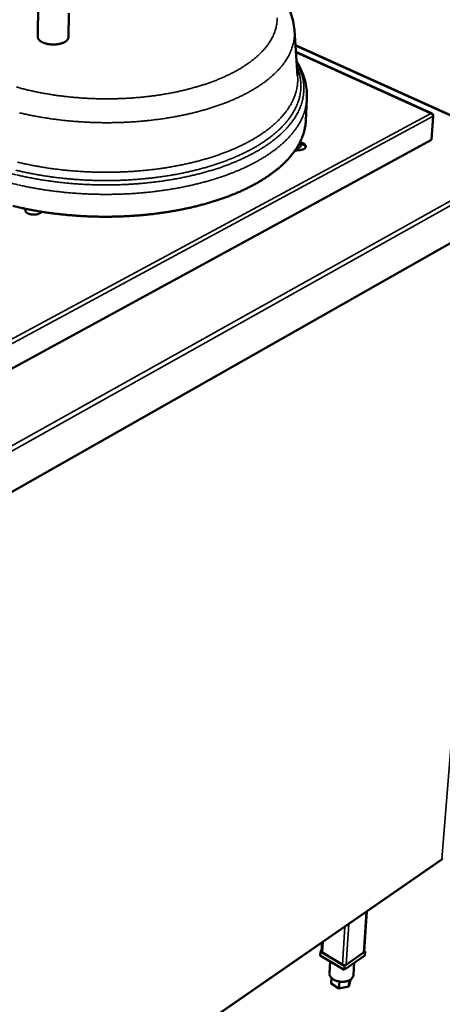
# Model space of a CAD drawing. Units: millimetres. Extents: x 65 to 7233, y 100 to 4100.
# Drawn here: x 4935 to 5303, y 2780 to 3638 of the extents above; entities that cross this region are included whole.
import ezdxf

# ---------------------------------------------------------------- set-up
doc = ezdxf.new("R2010")
doc.units = ezdxf.units.MM
doc.header["$LTSCALE"] = 20
doc.layers.add('Visible (ISO)', color=7, linetype='Continuous', lineweight=50)
doc.layers.add('Visible Narrow (ISO)', color=7, linetype='Continuous', lineweight=35)

msp = doc.modelspace()

# ---------------------------------------------------------------- linework, layer by layer
at = {"layer": 'Visible (ISO)'}
for p, q in [((4951.05, 3651.77), (4950.75, 3623.17)), ((4977.62, 3643.93), (4977.3, 3622.89)), ((5174.37, 3629.13), (5177.17, 3589.19)), ((5384.49, 3521.59), (5175.28, 3616.15)), ((5294.4, 3556.55), (5175.69, 3610.34)), ((5185.25, 3569.4), (5184.28, 3550.33)), ((5293.13, 3556.57), (5293.11, 3556.67)), ((5295.41, 3554.13), (5293.97, 3533.48)), ((5295.24, 3555.03), (5295.24, 3555.1)), ((5293.97, 3533.48), (4736.96, 3230.49)), ((5180.1, 3530.14), (5180.02, 3528.59)), ((5176.45, 3524.38), (5174.51, 3523.86)), ((5177.02, 3526.48), (5176.92, 3524.48)), ((4790.65, 3148.97), (5357.77, 3470.53)), ((4939.45, 3472.8), (4938.37, 3473.84)), ((4826.3, 2577.08), (5302.82, 2906.42)), ((5302.93, 2906.74), (5303.12, 2906.98)), ((5235.15, 2826.24), (5237.53, 2861.3)), ((5198.01, 2826.55), (5198.48, 2834.31)), ((5197.1, 2826.4), (5196.89, 2822.88)), ((5198.04, 2827.05), (5197.1, 2826.4)), ((5197.1, 2826.4), (5217.94, 2813.74)), ((5216.27, 2814.76), (5198.77, 2825.39)), ((5217.94, 2813.74), (5236.06, 2826.4)), ((5234.61, 2825.39), (5219.4, 2814.76)), ((5236.06, 2826.4), (5235.19, 2826.92)), ((5236.06, 2826.4), (5235.82, 2822.88)), ((5217.72, 2810.22), (5196.89, 2822.88)), ((5205.42, 2817.7), (5204.79, 2807.49)), ((5235.82, 2822.88), (5217.72, 2810.22)), ((5226.54, 2816.4), (5225.85, 2805.98)), ((5217.94, 2813.74), (5217.72, 2810.22)), ((5206.68, 2803.22), (5206.37, 2798.27)), ((5213.15, 2794.12), (5206.37, 2798.27)), ((5213.53, 2800.09), (5213.15, 2794.12)), ((5223.36, 2801.3), (5221.66, 2795.64)), ((5222.02, 2801.17), (5221.66, 2795.64)), ((5223.41, 2802), (5223.36, 2801.3)), ((5221.66, 2795.64), (5213.15, 2794.12))]:
    msp.add_line(p, q, dxfattribs=at)
at = {"layer": 'Visible (ISO)', "flags": 128}
for points in [[(4950.75, 3623.17, 0.039351), (4950.81, 3622.48, 0.064421), (4950.94, 3622.07, 0.018044), (4951.31, 3621.33, 0.038629), (4951.53, 3621, 0.026921), (4952, 3620.44, 0.029692), (4952.49, 3619.99, 0.020054), (4953.17, 3619.48, 0.022533), (4953.8, 3619.07, 0.015788), (4954.65, 3618.62, 0.017601), (4955.43, 3618.27, 0.013165), (4956.41, 3617.9, 0.014376), (4957.32, 3617.62, 0.011569), (4958.39, 3617.34, 0.012325), (4959.41, 3617.13, 0.010675), (4960.54, 3616.95, 0.011087), (4961.64, 3616.82, 0.010321), (4962.8, 3616.73, 0.010453), (4963.94, 3616.7, 0.010447), (4965.09, 3616.71, 0.010319), (4966.25, 3616.77, 0.011073), (4967.35, 3616.87, 0.010665), (4968.49, 3617.03, 0.012299), (4969.51, 3617.22, 0.011549), (4970.59, 3617.48, 0.014336), (4971.51, 3617.74, 0.013132), (4972.5, 3618.09, 0.017539), (4973.29, 3618.42, 0.015736), (4974.14, 3618.85, 0.022439), (4974.79, 3619.25, 0.019969), (4975.48, 3619.75, 0.029563), (4975.98, 3620.19, 0.026789), (4976.47, 3620.74, 0.038491), (4976.69, 3621.06, 0.017956), (4977.08, 3621.8, 0.064289), (4977.22, 3622.2, 0.039223), (4977.3, 3622.89)], [(5184.28, 3550.33, -0.011802), (5184.08, 3547.63, -0.021708), (5183.87, 3546.18, -0.00203), (5183.19, 3542.64, -0.011833), (5183.06, 3542.03, -0.011352), (5182.5, 3539.95, -0.011514), (5181.85, 3537.91, -0.010859), (5181.08, 3535.83, -0.01107), (5180.23, 3533.82, -0.010289), (5179.26, 3531.75, -0.010535), (5178.22, 3529.77, -0.009678), (5177.04, 3527.72, -0.009945), (5175.81, 3525.77, -0.009055), (5174.43, 3523.75, -0.009328), (5173.01, 3521.83, -0.008441), (5171.42, 3519.84, -0.008712), (5169.82, 3517.96, -0.007854), (5168.03, 3516, -0.008115), (5166.24, 3514.17, -0.007302), (5164.26, 3512.25, -0.007549), (5162.3, 3510.46, -0.006793), (5160.12, 3508.59, -0.007022), (5157.98, 3506.85, -0.006327), (5155.62, 3505.04, -0.006537), (5153.3, 3503.34, -0.005905), (5150.76, 3501.59, -0.006096), (5148.27, 3499.95, -0.005524), (5145.56, 3498.26, -0.005697), (5142.9, 3496.68, -0.005183), (5140.02, 3495.06, -0.005338), (5137.2, 3493.55, -0.004879), (5134.16, 3492, -0.005017), (5131.18, 3490.55, -0.004607), (5128, 3489.08, -0.00473), (5124.87, 3487.7, -0.004366), (5121.53, 3486.3, -0.004475), (5118.26, 3485, -0.004152), (5114.79, 3483.69, -0.004249), (5111.38, 3482.47, -0.003963), (5107.78, 3481.24, -0.004049), (5104.24, 3480.1, -0.003796), (5100.52, 3478.97, -0.003872), (5096.86, 3477.91, -0.00365), (5093.03, 3476.87, -0.003716), (5089.26, 3475.9, -0.003522), (5085.33, 3474.95, -0.00358), (5081.45, 3474.07, -0.003411), (5077.43, 3473.22, -0.003461), (5073.45, 3472.44, -0.003316), (5069.35, 3471.69, -0.003359), (5065.29, 3471, -0.003235), (5061.11, 3470.35, -0.003271), (5056.98, 3469.76, -0.003168), (5052.74, 3469.21, -0.003198), (5048.54, 3468.72, -0.003113), (5044.25, 3468.27, -0.003137), (5039.99, 3467.89, -0.003069), (5035.66, 3467.55, -0.003088), (5031.36, 3467.26, -0.003038), (5027, 3467.02, -0.003051), (5022.66, 3466.84, -0.003017), (5018.29, 3466.71, -0.003026), (5013.93, 3466.64, -0.003007), (5009.54, 3466.61, -0.003011), (5005.17, 3466.64, -0.003008), (5000.79, 3466.72, -0.003006), (4996.41, 3466.86, -0.003019), (4992.04, 3467.04, -0.003013), (4987.67, 3467.28, -0.003042), (4983.33, 3467.57, -0.00303), (4978.98, 3467.92, -0.003075), (4974.68, 3468.31, -0.003058), (4970.35, 3468.76, -0.003119), (4966.1, 3469.26, -0.003097), (4961.82, 3469.81, -0.003176), (4957.61, 3470.4, -0.003148), (4953.38, 3471.06, -0.003246), (4949.25, 3471.75, -0.003212), (4945.08, 3472.51, -0.003328), (4941.02, 3473.3, -0.003288), (4936.93, 3474.15, -0.003426), (4936.52, 3474.24, -0.000184), (4928.94, 3475.98, -0.006733)], [(5180.02, 3528.59, -0.049936), (5179.94, 3528.19, -0.081261), (5179.82, 3527.96, -0.027722), (5179.51, 3527.58, -0.046926), (5179.29, 3527.39, -0.027938), (5178.87, 3527.11, -0.031993), (5178.47, 3526.91, -0.020255), (5178.22, 3526.82, -0.006303), (5177.42, 3526.56, -0.033829), (5176.95, 3526.46, -0.021107), (5176.2, 3526.37)], [(5179.11, 3531.46, -0.018003), (5180.07, 3531.27, -0.029858), (5180.64, 3531.1, -0.004661), (5181.7, 3530.7, -0.017407), (5181.98, 3530.58, -0.025463), (5182.5, 3530.31, -0.022249), (5183.06, 3529.93, -0.035415), (5183.45, 3529.6, -0.031883), (5183.83, 3529.18, -0.049357), (5184.08, 3528.81, -0.047857), (5184.25, 3528.38, -0.059863), (5184.32, 3527.97, -0.059846), (5184.28, 3527.56, -0.053765), (5184.15, 3527.14, -0.054326), (5183.94, 3526.76, -0.037156), (5183.6, 3526.36, -0.040174), (5183.23, 3526.04, -0.025061), (5182.7, 3525.69, -0.028561), (5182.2, 3525.43, -0.018824), (5181.52, 3525.16, -0.021307), (5180.9, 3524.96, -0.015716), (5180.61, 3524.9, -0.003833), (5179.4, 3524.66, -0.027643), (5178.8, 3524.59, -0.016207), (5177.78, 3524.55)], [(5184.2, 3527.25, 0.035022), (5184.02, 3527.72, 0.060383), (5183.86, 3527.97, 0.0153), (5183.44, 3528.45, 0.03373), (5183.24, 3528.65, 0.02199), (5182.78, 3529, 0.024909), (5182.35, 3529.26, 0.017136), (5181.78, 3529.55, 0.019185), (5181.25, 3529.77, 0.014439), (5181.02, 3529.85, 0.003212), (5179.98, 3530.17, 0.025521), (5179.47, 3530.3, 0.014806), (5178.58, 3530.44)], [(5176.45, 3524.38, -0.014527), (5176.77, 3524.45, -0.014527), (5177.09, 3524.5, -0.015349), (5177.43, 3524.54, -0.015349), (5177.78, 3524.55)], [(4939.45, 3472.8, -0.048431), (4939.6, 3472.64, -0.048431), (4939.71, 3472.46, -0.042549), (4939.78, 3472.28, -0.042549), (4939.81, 3472.1)], [(4954.05, 3470.95, -0.029456), (4953.62, 3470.43, -0.052641), (4953.33, 3470.18, -0.011579), (4952.6, 3469.68, -0.028307), (4952.28, 3469.51, -0.01903), (4951.59, 3469.2, -0.021396), (4950.95, 3468.98, -0.016027), (4950.16, 3468.77, -0.017395), (4949.42, 3468.63, -0.014697), (4948.57, 3468.52, -0.015285), (4947.76, 3468.46, -0.014573), (4946.92, 3468.46, -0.014507), (4946.07, 3468.5, -0.0156), (4945.27, 3468.59, -0.014865), (4944.43, 3468.73, -0.01804), (4943.71, 3468.9, -0.016485), (4942.94, 3469.15, -0.022545), (4942.33, 3469.39, -0.019954), (4941.67, 3469.73, -0.030215), (4941.2, 3470.03, -0.026785), (4940.7, 3470.44, -0.041943), (4940.46, 3470.7, -0.022113), (4940.07, 3471.24, -0.072021), (4939.92, 3471.55, -0.043763), (4939.81, 3472.1)], [(5198.77, 2825.39, -0.042506), (5198.5, 2825.57, -0.059295), (5198.34, 2825.73, -0.020396), (5198.19, 2825.95, -0.026028), (5198.09, 2826.13, -0.076096), (5198.03, 2826.29, -0.048346), (5198.01, 2826.55)], [(5235.15, 2826.24, -0.053113), (5235.09, 2826, -0.053113), (5234.99, 2825.78, -0.060127), (5234.83, 2825.56, -0.060127), (5234.61, 2825.39)], [(5219.4, 2814.76, -0.035034), (5218.99, 2814.54, -0.057981), (5218.71, 2814.45, -0.016366), (5218.16, 2814.36, -0.033428), (5217.88, 2814.34, -0.030882), (5217.61, 2814.36, -0.014112), (5217.02, 2814.45, -0.052547), (5216.72, 2814.54, -0.032275), (5216.27, 2814.76)], [(5225.85, 2805.98, -0.033392), (5225.74, 2805.2, -0.054667), (5225.59, 2804.74, -0.013608), (5225.18, 2803.9, -0.033353), (5224.98, 2803.57, -0.027405), (5224.53, 2803, -0.028985), (5224.04, 2802.51, -0.022964), (5223.42, 2802.01, -0.024566), (5222.81, 2801.6, -0.019575), (5222.05, 2801.18, -0.020917), (5221.32, 2800.85, -0.017231), (5220.45, 2800.54, -0.018218), (5219.62, 2800.31, -0.015747), (5218.69, 2800.12, -0.016384), (5217.78, 2799.99, -0.014966), (5216.81, 2799.91, -0.015281), (5215.85, 2799.89, -0.014796), (5214.88, 2799.94, -0.01481), (5213.91, 2800.03, -0.015212), (5212.96, 2800.19, -0.014927), (5212.01, 2800.4, -0.016253), (5211.13, 2800.66, -0.01565), (5210.23, 2800.99, -0.018014), (5209.43, 2801.34, -0.017062), (5208.62, 2801.77, -0.020627), (5207.93, 2802.2, -0.019318), (5207.24, 2802.72, -0.024187), (5206.68, 2803.22, -0.022604), (5206.13, 2803.8, -0.028552), (5205.72, 2804.36, -0.026957), (5205.34, 2804.99, -0.032977), (5205.19, 2805.34, -0.013388), (5204.89, 2806.23, -0.054311), (5204.8, 2806.71, -0.033051), (5204.79, 2807.49)]]:
    msp.add_lwpolyline(points, format="xyb", dxfattribs=at)
at = {"layer": 'Visible (ISO)'}
for points, knots in [([(4839.25, 3634.65), (4840.01, 3641.51), (4842.2, 3648.25), (4848.92, 3660.73), (4853.5, 3666.57), (4864.88, 3677.6), (4871.9, 3682.78), (4888, 3692.19), (4897.24, 3696.43), (4917.17, 3703.65), (4927.99, 3706.68), (4950.42, 3711.37), (4962.18, 3713.09), (4985.95, 3715.17), (4998.13, 3715.57), (5022.23, 3715.05), (5034.31, 3714.13), (5057.72, 3711.05), (5069.19, 3708.87), (5090.92, 3703.33), (5101.31, 3699.93), (5120.46, 3692.03), (5129.32, 3687.48), (5145.06, 3677.29), (5152, 3671.58), (5163.4, 3659.05), (5167.92, 3652.12), (5172.78, 3639.71), (5174, 3634.44), (5174.37, 3629.13)], [0, 0, 0, 0, 3.180219, 3.180219, 6.421782, 6.421782, 9.918105, 9.918105, 13.556668, 13.556668, 17.18713, 17.18713, 20.775398, 20.775398, 24.334276, 24.334276, 27.879812, 27.879812, 31.42584, 31.42584, 34.986121, 34.986121, 38.576294, 38.576294, 42.20825, 42.20825, 45.844338, 45.844338, 48.291271, 48.291271, 48.291271, 48.291271]), ([(5176.29, 3601.79), (5179.9, 3596.01), (5182.52, 3589.89), (5185.06, 3578.95), (5185.49, 3574.16), (5185.25, 3569.4)], [4.304736, 4.304736, 4.304736, 4.304736, 7.50954, 7.50954, 9.887705, 9.887705, 9.887705, 9.887705]), ([(5295.24, 3555.1), (5295.29, 3555.83), (5294.85, 3556.45), (5294.13, 3556.64), (5293.82, 3556.73), (5293.47, 3556.74), (5293.11, 3556.67)], [-3.141593, -3.141593, -3.141593, -3.141593, -2.04607, -2.04607, -2.04607, -1.570796, -1.570796, -1.570796, -1.570796]), ([(5293.13, 3556.57), (5294.01, 3556.41), (5294.85, 3555.82), (5295.21, 3555.09), (5295.36, 3554.78), (5295.43, 3554.45), (5295.41, 3554.13)], [1.570796, 1.570796, 1.570796, 1.570796, 2.666319, 2.666319, 2.666319, 3.141593, 3.141593, 3.141593, 3.141593]), ([(5303.26, 2907.19), (5303.26, 2907.14), (5303.24, 2907.09), (5303.2, 2907.05), (5303.14, 2906.98), (5303.04, 2906.92), (5302.91, 2906.88)], [0.9230487, 0.9230487, 0.9230487, 0.9230487, 1.1829099, 1.1829099, 1.1829099, 1.5707963, 1.5707963, 1.5707963, 1.5707963])]:
    msp.add_open_spline(points, degree=3, knots=knots, dxfattribs=at)
msp.add_open_spline([(5302.91, 2906.88), (5302.96, 2906.66), (5302.92, 2906.5), (5302.82, 2906.43)], degree=3, dxfattribs=at)
at = {"layer": 'Visible Narrow (ISO)'}
for p, q in [((5175.32, 3615.63), (5383.58, 3521.48)), ((5293.11, 3556.67), (5175.72, 3609.87)), ((4735.38, 3256.23), (5293.13, 3556.57)), ((5295.41, 3554.13), (4736.35, 3252.61)), ((5295.21, 3555.08), (5295.24, 3555.1)), ((4786.93, 3188.33), (5383.58, 3521.48)), ((5385.32, 3518.24), (4788.29, 3184.28)), ((5302.91, 2906.88), (5347.49, 3464.7)), ((4826.52, 2577.67), (5302.91, 2906.88)), ((5237.02, 2860.95), (5234.61, 2825.39)), ((5221.71, 2850.36), (5219.4, 2814.76)), ((5218.41, 2848.09), (5216.27, 2814.76)), ((5199.34, 2834.91), (5198.77, 2825.39))]:
    msp.add_line(p, q, dxfattribs=at)
at = {"layer": 'Visible Narrow (ISO)', "flags": 128}
for points in [[(5159.32, 3640.08, -0.013902), (5159.29, 3638.19, -0.013887), (5159.15, 3636.3, -0.013665), (5158.91, 3634.4, -0.013766), (5158.56, 3632.53, -0.01319), (5158.1, 3630.62, -0.013394), (5157.55, 3628.77, -0.012531), (5156.88, 3626.87, -0.012815), (5156.12, 3625.05, -0.011752), (5155.23, 3623.15, -0.012089), (5154.28, 3621.36, -0.010914), (5153.17, 3619.49, -0.01128), (5152.01, 3617.72, -0.010069), (5150.69, 3615.88, -0.010441), (5149.34, 3614.15, -0.009254), (5147.81, 3612.33, -0.009616), (5146.26, 3610.64, -0.00849), (5144.52, 3608.87, -0.008832), (5142.79, 3607.22, -0.007792), (5140.84, 3605.49, -0.008106), (5138.92, 3603.89, -0.007162), (5136.78, 3602.22, -0.007447), (5134.68, 3600.66, -0.0066), (5132.35, 3599.05, -0.006855), (5130.06, 3597.55, -0.006103), (5127.55, 3595.99, -0.006329), (5125.09, 3594.55, -0.005664), (5122.4, 3593.07, -0.005865), (5119.77, 3591.69, -0.00528), (5116.92, 3590.27, -0.005456), (5114.13, 3588.96, -0.004944), (5111.11, 3587.63, -0.005098), (5108.17, 3586.39, -0.00465), (5105, 3585.13, -0.004785), (5101.91, 3583.97, -0.004394), (5098.6, 3582.8, -0.004512), (5095.37, 3581.71, -0.004172), (5091.93, 3580.63, -0.004274), (5088.56, 3579.63, -0.00398), (5085.01, 3578.63, -0.004068), (5081.52, 3577.72, -0.003815), (5077.86, 3576.82, -0.00389), (5074.25, 3575.99, -0.003673), (5070.49, 3575.19, -0.003738), (5066.78, 3574.46, -0.003553), (5062.94, 3573.76, -0.003608), (5059.14, 3573.12, -0.003453), (5055.21, 3572.52, -0.003498), (5051.33, 3571.98, -0.003371), (5047.35, 3571.48, -0.003408), (5043.4, 3571.04, -0.003306), (5039.36, 3570.64, -0.003335), (5035.35, 3570.3, -0.003257), (5031.28, 3570.01, -0.003278), (5027.22, 3569.78, -0.003222), (5023.12, 3569.59, -0.003237), (5019.03, 3569.46, -0.003203), (5014.91, 3569.38, -0.003211), (5010.8, 3569.36, -0.003198), (5006.68, 3569.38, -0.003199), (5002.57, 3569.46, -0.003206), (4998.46, 3569.59, -0.003201), (4994.34, 3569.78, -0.00323), (4990.25, 3570.01, -0.003217), (4986.16, 3570.3, -0.003268), (4982.1, 3570.64, -0.003248), (4978.03, 3571.04, -0.003321), (4974.03, 3571.48, -0.003294), (4970, 3571.98, -0.00339), (4966.05, 3572.52, -0.003355), (4962.07, 3573.12, -0.003476), (4958.2, 3573.76, -0.003433), (4954.28, 3574.46, -0.003581), (4950.49, 3575.19, -0.003529), (4946.65, 3575.99, -0.003706), (4942.95, 3576.82, -0.003644), (4939.2, 3577.72, -0.003853), (4935.61, 3578.63, -0.003781), (4931.95, 3579.63, -0.004025)], [(4934.67, 3557.2, 0.003543), (4938.5, 3556.31, 0.003379), (4942.46, 3555.45, 0.003427), (4946.39, 3554.66, 0.003289), (4950.43, 3553.9, 0.003329), (4954.44, 3553.19, 0.003214), (4958.56, 3552.53, 0.003247), (4962.64, 3551.92, 0.003153), (4966.81, 3551.36, 0.00318), (4970.95, 3550.85, 0.003106), (4975.16, 3550.39, 0.003126), (4979.36, 3549.98, 0.003072), (4983.61, 3549.63, 0.003086), (4987.84, 3549.32, 0.00305), (4992.11, 3549.06, 0.003058), (4996.38, 3548.86, 0.00304), (5000.66, 3548.71, 0.003043), (5004.94, 3548.61, 0.003042), (5009.22, 3548.56, 0.003039), (5013.51, 3548.57, 0.003056), (5017.78, 3548.63, 0.003048), (5022.06, 3548.74, 0.003083), (5026.31, 3548.9, 0.003068), (5030.57, 3549.11, 0.003122), (5034.78, 3549.37, 0.003102), (5039.02, 3549.69, 0.003174), (5043.18, 3550.06, 0.003147), (5047.38, 3550.48, 0.00324), (5051.49, 3550.94, 0.003207), (5055.63, 3551.47, 0.00332), (5059.67, 3552.03, 0.00328), (5063.75, 3552.66, 0.003417), (5067.71, 3553.32, 0.003369), (5071.72, 3554.04, 0.00353), (5075.59, 3554.8, 0.003474), (5079.51, 3555.62, 0.003663), (5083.28, 3556.47, 0.003598), (5087.11, 3557.39, 0.003816), (5090.77, 3558.33, 0.003741), (5094.49, 3559.34, 0.003992), (5098.04, 3560.36, 0.003906), (5101.64, 3561.47, 0.004194), (5105.06, 3562.57, 0.004095), (5108.54, 3563.76, 0.004424), (5111.82, 3564.95, 0.004311), (5115.17, 3566.22, 0.004686), (5118.31, 3567.49, 0.004558), (5121.51, 3568.84, 0.004984), (5124.5, 3570.18, 0.004838), (5127.56, 3571.61, 0.005321), (5130.39, 3573.01, 0.005156), (5133.28, 3574.52, 0.005701), (5135.95, 3575.99, 0.005516), (5138.68, 3577.57, 0.00613), (5141.18, 3579.09, 0.005923), (5143.73, 3580.74, 0.006611), (5146.06, 3582.32, 0.006379), (5148.43, 3584.02, 0.007146), (5150.58, 3585.66, 0.00689), (5152.76, 3587.42, 0.007737), (5154.73, 3589.1, 0.007457), (5156.72, 3590.91, 0.008381), (5158.5, 3592.64, 0.00808), (5160.29, 3594.49, 0.009072), (5161.89, 3596.26, 0.008754), (5163.48, 3598.15, 0.009795), (5164.88, 3599.96, 0.00947), (5166.26, 3601.88, 0.010529), (5167.48, 3603.73, 0.010208), (5168.65, 3605.68, 0.01124), (5169.67, 3607.55, 0.010941), (5170.63, 3609.52, 0.011889), (5171.45, 3611.42, 0.011631), (5172.2, 3613.4, 0.012426), (5172.82, 3615.32, 0.01223), (5173.36, 3617.31, 0.012805), (5173.78, 3619.26, 0.01269), (5174.11, 3621.24, 0.012988), (5174.18, 3621.86, 0.002414), (5174.45, 3625.19, 0.023509), (5174.49, 3626.59, 0.012939), (5174.37, 3629.13)], [(4931.4, 3507.18, 0.003398), (4935.37, 3506.25, 0.003447), (4939.29, 3505.39, 0.003305), (4943.34, 3504.55, 0.003346), (4947.36, 3503.78, 0.003226), (4951.48, 3503.04, 0.003261), (4955.57, 3502.37, 0.003161), (4959.76, 3501.73, 0.00319), (4963.91, 3501.15, 0.003109), (4968.15, 3500.62, 0.003132), (4972.36, 3500.14, 0.00307), (4976.64, 3499.71, 0.003086), (4980.9, 3499.33, 0.003041), (4985.2, 3499, 0.003053), (4989.5, 3498.73, 0.003025), (4993.82, 3498.5, 0.003031), (4998.14, 3498.33, 0.003019), (5002.47, 3498.21, 0.00302), (5006.8, 3498.15, 0.003025), (5011.13, 3498.13, 0.003021), (5015.46, 3498.17, 0.003042), (5019.78, 3498.26, 0.003033), (5024.1, 3498.4, 0.003071), (5028.39, 3498.59, 0.003056), (5032.69, 3498.84, 0.003111), (5036.94, 3499.14, 0.00309), (5041.21, 3499.49, 0.003163), (5045.41, 3499.89, 0.003137), (5049.64, 3500.35, 0.003228), (5053.78, 3500.84, 0.003196), (5057.96, 3501.4, 0.003308), (5062.04, 3502, 0.003268), (5066.15, 3502.66, 0.003402), (5070.14, 3503.36, 0.003355), (5074.18, 3504.12, 0.003511), (5078.09, 3504.91, 0.003458), (5082.04, 3505.76, 0.003639), (5085.85, 3506.65, 0.003577), (5089.71, 3507.6, 0.003785), (5093.41, 3508.57, 0.003714), (5097.17, 3509.62, 0.003953), (5100.75, 3510.68, 0.003871), (5104.39, 3511.81, 0.004144), (5107.85, 3512.96, 0.004051), (5111.37, 3514.18, 0.00436), (5114.69, 3515.4, 0.004255), (5118.08, 3516.71, 0.004606), (5121.26, 3518.01, 0.004486), (5124.51, 3519.4, 0.004883), (5127.55, 3520.78, 0.004748), (5130.65, 3522.25, 0.005195), (5133.53, 3523.69, 0.005044), (5136.47, 3525.23, 0.005545), (5139.2, 3526.74, 0.005376), (5141.97, 3528.35, 0.005938), (5144.53, 3529.92, 0.005749), (5147.14, 3531.6, 0.006375), (5149.53, 3533.22, 0.006166), (5151.96, 3534.96, 0.00686), (5154.18, 3536.64, 0.006629), (5156.42, 3538.44, 0.007392), (5158.46, 3540.17, 0.007141), (5160.52, 3542.02, 0.007969), (5162.37, 3543.79, 0.0077), (5164.24, 3545.68, 0.008588), (5165.91, 3547.5, 0.008303), (5167.58, 3549.43, 0.009235), (5169.06, 3551.29, 0.008943), (5170.53, 3553.26, 0.009896), (5171.82, 3555.14, 0.009605), (5173.08, 3557.14, 0.010544), (5174.19, 3559.06, 0.010269), (5175.24, 3561.08, 0.011148), (5176.16, 3563.03, 0.010903), (5177, 3565.07, 0.011671), (5177.72, 3567.04, 0.011473), (5178.36, 3569.08, 0.012073), (5178.88, 3571.08, 0.011938), (5179.31, 3573.13, 0.012318), (5179.63, 3575.15, 0.01226), (5179.86, 3577.19, 0.012384), (5179.98, 3579.22, 0.01241), (5180, 3581.25, 0.012264), (5179.92, 3583.29, 0.012374), (5179.74, 3585.31, 0.011968), (5179.46, 3587.36, 0.012155), (5179.09, 3589.36, 0.011524), (5178.95, 3589.94, 0.001926), (5178.04, 3593.39, 0.020818), (5177.59, 3594.83, 0.011488), (5176.6, 3597.38)], [(5176.35, 3600.88, -0.010705), (5177.71, 3598.32, -0.019439), (5178.38, 3596.87, -0.001685), (5179.8, 3593.37, -0.010728), (5180.01, 3592.82, -0.011594), (5180.67, 3590.81, -0.01132), (5181.24, 3588.73, -0.012034), (5181.71, 3586.7, -0.011818), (5182.08, 3584.62, -0.012324), (5182.34, 3582.57, -0.01218), (5182.51, 3580.48, -0.012439), (5182.57, 3578.42, -0.012377), (5182.53, 3576.34, -0.012365), (5182.39, 3574.27, -0.012388), (5182.14, 3572.2, -0.01211), (5181.79, 3570.12, -0.012214), (5181.34, 3568.08, -0.011698), (5180.78, 3565.99, -0.011872), (5180.13, 3563.97, -0.011165), (5179.35, 3561.89, -0.011393), (5178.5, 3559.9, -0.01055), (5177.51, 3557.83, -0.010815), (5176.47, 3555.86, -0.009893), (5175.27, 3553.82, -0.010179), (5174.02, 3551.88, -0.009225), (5172.62, 3549.86, -0.009518), (5171.18, 3547.96, -0.008573), (5169.56, 3545.97, -0.008861), (5167.93, 3544.11, -0.007951), (5166.11, 3542.16, -0.008228), (5164.3, 3540.34, -0.007372), (5162.28, 3538.43, -0.007631), (5160.27, 3536.66, -0.00684), (5158.06, 3534.8, -0.007079), (5155.87, 3533.07, -0.006356), (5153.47, 3531.28, -0.006574), (5151.1, 3529.6, -0.00592), (5148.52, 3527.86, -0.006117), (5145.97, 3526.24, -0.005529), (5143.21, 3524.57, -0.005707), (5140.5, 3523.02, -0.005181), (5137.57, 3521.42, -0.005339), (5134.69, 3519.92, -0.00487), (5131.59, 3518.4, -0.005011), (5128.56, 3516.97, -0.004595), (5125.31, 3515.52, -0.00472), (5122.12, 3514.17, -0.004352), (5118.72, 3512.81, -0.004462), (5115.38, 3511.53, -0.004137), (5111.85, 3510.25, -0.004235), (5108.38, 3509.06, -0.003948), (5104.71, 3507.87, -0.004034), (5101.11, 3506.76, -0.003782), (5097.32, 3505.66, -0.003857), (5093.6, 3504.64, -0.003637), (5089.7, 3503.63, -0.003703), (5085.86, 3502.7, -0.003511), (5081.87, 3501.79, -0.003568), (5077.93, 3500.95, -0.003402), (5073.84, 3500.14, -0.003451), (5069.81, 3499.4, -0.00331), (5065.64, 3498.7, -0.003352), (5061.52, 3498.05, -0.003232), (5057.29, 3497.45, -0.003267), (5053.09, 3496.91, -0.003168), (5048.8, 3496.41, -0.003197), (5044.54, 3495.97, -0.003117), (5040.21, 3495.57, -0.00314), (5035.89, 3495.23, -0.003078), (5031.52, 3494.95, -0.003095), (5027.17, 3494.72, -0.003052), (5022.77, 3494.54, -0.003063), (5018.39, 3494.41, -0.003036), (5013.98, 3494.34, -0.003042), (5009.58, 3494.32, -0.003032), (5005.16, 3494.35, -0.003033), (5000.75, 3494.44, -0.003039), (4996.35, 3494.58, -0.003035), (4991.94, 3494.78, -0.003058), (4987.56, 3495.02, -0.003048), (4983.17, 3495.33, -0.003088), (4978.82, 3495.68, -0.003073), (4974.46, 3496.09, -0.00313), (4970.15, 3496.54, -0.003109), (4965.83, 3497.06, -0.003184), (4961.58, 3497.62, -0.003157), (4957.3, 3498.23, -0.003252), (4953.11, 3498.89, -0.003219), (4948.89, 3499.61, -0.003333), (4944.78, 3500.37, -0.003294), (4940.63, 3501.19, -0.00343), (4936.61, 3502.05, -0.003383), (4932.54, 3502.97, -0.003543)], [(5177.17, 3589.19, -0.01269), (5177.29, 3586.55, -0.023094), (5177.25, 3585.09, -0.002327), (5176.98, 3581.63, -0.012736), (5176.91, 3581, -0.012467), (5176.58, 3578.94, -0.012571), (5176.16, 3576.92, -0.012041), (5175.61, 3574.86, -0.012222), (5174.98, 3572.86, -0.011481), (5174.22, 3570.81, -0.011721), (5173.39, 3568.83, -0.010831), (5172.42, 3566.79, -0.011112), (5171.38, 3564.84, -0.010135), (5170.19, 3562.82, -0.010439), (5168.96, 3560.91, -0.00943), (5167.56, 3558.91, -0.00974), (5166.13, 3557.03, -0.008742), (5164.51, 3555.07, -0.009046), (5162.89, 3553.23, -0.008089), (5161.07, 3551.31, -0.00838), (5159.26, 3549.51, -0.007483), (5157.24, 3547.63, -0.007755), (5155.23, 3545.88, -0.006929), (5153.02, 3544.06, -0.007178), (5150.83, 3542.36, -0.006427), (5148.42, 3540.59, -0.006654), (5146.05, 3538.94, -0.005977), (5143.46, 3537.23, -0.006181), (5140.91, 3535.64, -0.005574), (5138.14, 3534, -0.005757), (5135.42, 3532.48, -0.005217), (5132.48, 3530.91, -0.00538), (5129.59, 3529.45, -0.0049), (5126.49, 3527.96, -0.005045), (5123.44, 3526.57, -0.004621), (5120.18, 3525.16, -0.004748), (5116.98, 3523.84, -0.004374), (5113.58, 3522.52, -0.004486), (5110.23, 3521.28, -0.004157), (5106.69, 3520.04, -0.004256), (5103.21, 3518.89, -0.003967), (5099.53, 3517.74, -0.004054), (5095.92, 3516.67, -0.003801), (5092.13, 3515.62, -0.003877), (5088.4, 3514.64, -0.003657), (5084.5, 3513.68, -0.003723), (5080.66, 3512.79, -0.003533), (5076.66, 3511.93, -0.003589), (5072.72, 3511.14, -0.003426), (5068.64, 3510.39, -0.003475), (5064.6, 3509.69, -0.003337), (5060.44, 3509.04, -0.003377), (5056.33, 3508.45, -0.003262), (5052.1, 3507.9, -0.003295), (5047.92, 3507.41, -0.003202), (5043.64, 3506.96, -0.003228), (5039.39, 3506.58, -0.003155), (5035.07, 3506.24, -0.003175), (5030.78, 3505.96, -0.003121), (5026.43, 3505.73, -0.003135), (5022.1, 3505.56, -0.003099), (5017.74, 3505.44, -0.003108), (5013.38, 3505.37, -0.00309), (5009.01, 3505.36, -0.003093), (5004.64, 3505.4, -0.003092), (5000.27, 3505.5, -0.00309), (4995.9, 3505.65, -0.003107), (4991.55, 3505.85, -0.003099), (4987.19, 3506.11, -0.003134), (4982.87, 3506.42, -0.00312), (4978.53, 3506.79, -0.003174), (4974.25, 3507.2, -0.003154), (4969.95, 3507.68, -0.003226), (4965.72, 3508.19, -0.0032), (4961.46, 3508.77, -0.003293), (4957.29, 3509.39, -0.00326), (4953.09, 3510.08, -0.003374), (4949, 3510.8, -0.003334), (4944.86, 3511.58, -0.003471), (4940.86, 3512.4, -0.003424), (4936.8, 3513.29, -0.003585), (4932.89, 3514.2, -0.003529)], [(4933.81, 3494.3, 0.003331), (4937.93, 3493.41, 0.003375), (4942.01, 3492.58, 0.003248), (4946.21, 3491.78, 0.003285), (4950.37, 3491.04, 0.003178), (4954.63, 3490.34, 0.003209), (4958.87, 3489.71, 0.003122), (4963.19, 3489.11, 0.003146), (4967.48, 3488.58, 0.003077), (4971.85, 3488.09, 0.003096), (4976.2, 3487.66, 0.003045), (4980.6, 3487.27, 0.003058), (4984.99, 3486.95, 0.003024), (4989.41, 3486.67, 0.003032), (4993.83, 3486.45, 0.003013), (4998.27, 3486.28, 0.003016), (5002.7, 3486.16, 0.003014), (5007.14, 3486.1, 0.003012), (5011.58, 3486.09, 0.003026), (5016.01, 3486.13, 0.003019), (5020.45, 3486.23, 0.003049), (5024.86, 3486.38, 0.003036), (5029.28, 3486.58, 0.003083), (5033.65, 3486.84, 0.003065), (5038.05, 3487.15, 0.003129), (5042.38, 3487.51, 0.003106), (5046.73, 3487.93, 0.003187), (5051.01, 3488.4, 0.003158), (5055.32, 3488.92, 0.003259), (5059.53, 3489.49, 0.003224), (5063.78, 3490.12, 0.003345), (5067.91, 3490.78, 0.003302), (5072.09, 3491.51, 0.003445), (5076.14, 3492.28, 0.003396), (5080.24, 3493.11, 0.003562), (5084.19, 3493.97, 0.003505), (5088.2, 3494.9, 0.003697), (5092.05, 3495.86, 0.003631), (5095.95, 3496.89, 0.003851), (5099.69, 3497.93, 0.003776), (5103.48, 3499.05, 0.004027), (5107.09, 3500.18, 0.003942), (5110.76, 3501.4, 0.004227), (5114.25, 3502.61, 0.00413), (5117.79, 3503.91, 0.004454), (5121.13, 3505.21, 0.004344), (5124.53, 3506.59, 0.004709), (5127.73, 3507.97, 0.004586), (5130.99, 3509.43, 0.004997), (5134.03, 3510.88, 0.004858), (5137.13, 3512.43, 0.005321), (5140.02, 3513.94, 0.005165), (5142.96, 3515.56, 0.005684), (5145.68, 3517.14, 0.005509), (5148.44, 3518.83, 0.006088), (5150.99, 3520.46, 0.005895), (5153.58, 3522.22, 0.006537), (5155.96, 3523.92, 0.006323), (5158.37, 3525.73, 0.007032), (5160.56, 3527.48, 0.006798), (5162.78, 3529.35, 0.007573), (5164.79, 3531.15, 0.00732), (5166.82, 3533.07, 0.008156), (5168.65, 3534.91, 0.007886), (5170.47, 3536.87, 0.008773), (5172.11, 3538.76, 0.008492), (5173.74, 3540.76, 0.009413), (5175.18, 3542.68, 0.009128), (5176.6, 3544.72, 0.010056), (5177.85, 3546.68, 0.009778), (5179.06, 3548.74, 0.010676), (5180.12, 3550.72, 0.010417), (5181.12, 3552.81, 0.011238), (5181.98, 3554.82, 0.011016), (5182.77, 3556.92, 0.011707), (5183.43, 3558.96, 0.011536), (5184.01, 3561.06, 0.012046), (5184.14, 3561.67, 0.0021), (5184.83, 3565.22, 0.022068), (5185.05, 3566.69, 0.012013), (5185.25, 3569.4)], [(4932.13, 3503.07, -0.000197), (4924.64, 3504.93, -0.006966)], [(4925.79, 3496.23, 0.00019), (4933.4, 3494.4, 0.00348)]]:
    msp.add_lwpolyline(points, format="xyb", dxfattribs=at)

doc.saveas('drawing.dxf')
